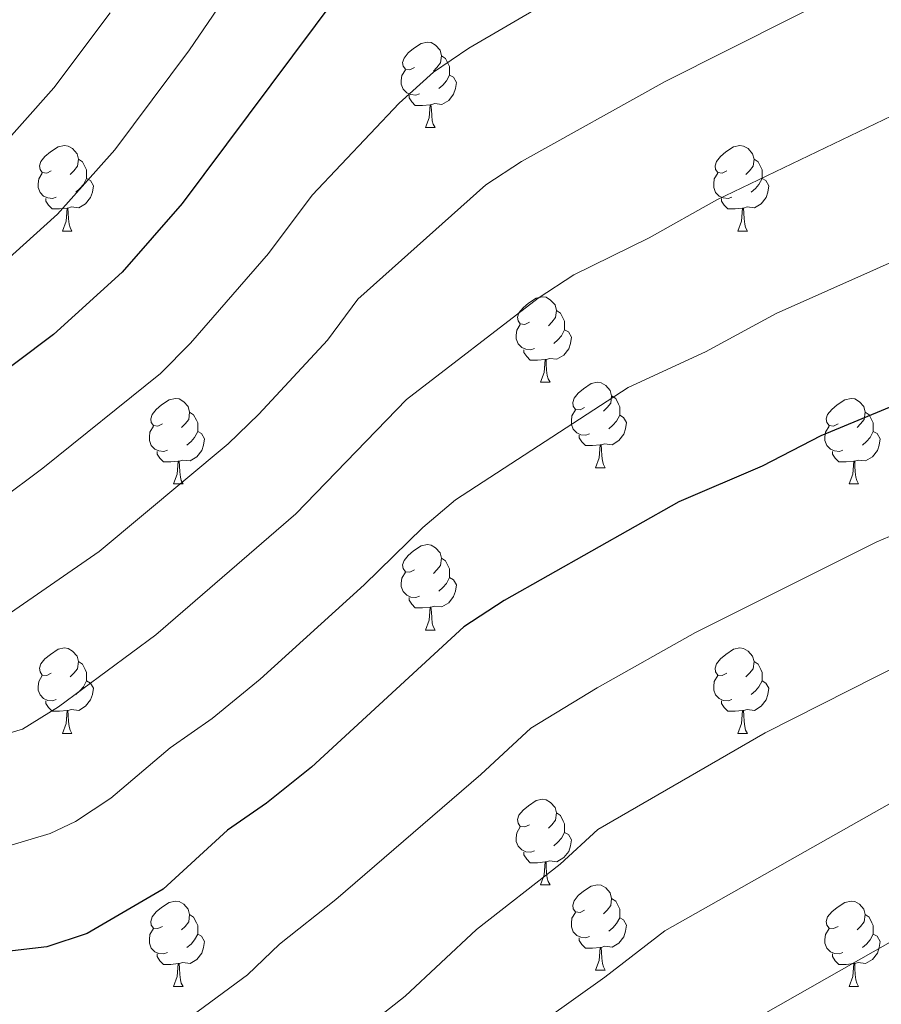
# Model space of a CAD drawing. Units: metres. Extents: x 644234 to 648751, y 4722601 to 4725665.
# Drawn here: x 646401 to 646502, y 4723726 to 4723841 of the extents above; entities that cross this region are included whole.
import ezdxf

# ---------------------------------------------------------------- set-up
doc = ezdxf.new("R2010")
doc.units = ezdxf.units.M
doc.header["$MEASUREMENT"] = 0
for name, color, linetype, lineweight in [('Level 36', 92, 'Continuous', 0), ('Level 4', 36, 'Continuous', 30), ('Level 5', 36, 'Continuous', 0)]:
    doc.layers.add(name, color=color, linetype=linetype, lineweight=lineweight)

msp = doc.modelspace()

# ---------------------------------------------------------------- linework, layer by layer
at = {"layer": 'Level 36', "color": 92, "linetype": 'Continuous', "lineweight": 0}
for p, q in [((646448.83, 4723828.8, 0.01), (646449.96, 4723828.8, 0.01)), ((646406.19, 4723816.66, 0.01), (646407.32, 4723816.66, 0.01)), ((646485.52, 4723816.66, 0.01), (646486.65, 4723816.66, 0.01)), ((646462.33, 4723798.9, 0.01), (646463.46, 4723798.9, 0.01)), ((646468.81, 4723788.86, 0.01), (646469.93, 4723788.86, 0.01)), ((646419.25, 4723786.96, 0.01), (646420.38, 4723786.96, 0.01)), ((646498.58, 4723786.96, 0.01), (646499.7, 4723786.96, 0.01)), ((646448.83, 4723769.81, 0.01), (646449.96, 4723769.81, 0.01)), ((646406.19, 4723757.67, 0.01), (646407.32, 4723757.67, 0.01)), ((646485.52, 4723757.67, 0.01), (646486.65, 4723757.67, 0.01)), ((646462.33, 4723739.9, 0.01), (646463.46, 4723739.9, 0.01)), ((646468.81, 4723729.87, 0.01), (646469.93, 4723729.87, 0.01)), ((646419.25, 4723727.96, 0.01), (646420.38, 4723727.96, 0.01)), ((646498.58, 4723727.96, 0.01), (646499.7, 4723727.96, 0.01))]:
    msp.add_line(p, q, dxfattribs=at)
for points in [[(646447.53, 4723835.86, 0.01), (646447, 4723835.6, 0.01), (646446.47, 4723835.66, 0.01), (646446.2, 4723836.02, 0.01), (646446.15, 4723836.45, 0.01), (646446.31, 4723836.97, 0.01), (646446.79, 4723837.56, 0.01), (646447.42, 4723838.1, 0.01), (646448.32, 4723838.68, 0.01), (646449.07, 4723838.84, 0.01), (646449.5, 4723838.78, 0.01), (646450.02, 4723838.47, 0.01), (646450.56, 4723837.88, 0.01), (646450.72, 4723837.24, 0.01), (646450.6, 4723836.4, 0.01), (646450.18, 4723835.86, 0.01), (646449.76, 4723835.44, 0.01)], [(646450.72, 4723837.24, 0.01), (646451.19, 4723836.93, 0.01), (646451.5, 4723836.29, 0.01), (646451.66, 4723835.97, 0.01), (646451.66, 4723835.39, 0.01), (646451.66, 4723834.96, 0.01), (646451.3, 4723834.28, 0.01), (646450.88, 4723833.8, 0.01), (646450.4, 4723833.38, 0.01)], [(646448.12, 4723832.78, 0.01), (646447.69, 4723832.62, 0.01), (646447.1, 4723832.68, 0.01), (646446.63, 4723832.9, 0.01), (646446.2, 4723833.32, 0.01), (646445.99, 4723833.9, 0.01), (646445.99, 4723834.32, 0.01), (646446.04, 4723834.91, 0.01), (646446.47, 4723835.6, 0.01)], [(646451.66, 4723834.96, 0.01), (646452.12, 4723834.72, 0.01), (646452.46, 4723834.1, 0.01), (646452.36, 4723833.38, 0.01), (646452.14, 4723832.74, 0.01), (646451.56, 4723832, 0.01), (646450.76, 4723831.52, 0.01), (646449.92, 4723831.62, 0.01), (646449.48, 4723831.49, 0.01)], [(646449.38, 4723831.49, 0.01), (646448.48, 4723831.4, 0.01), (646447.64, 4723831.4, 0.01), (646447.22, 4723831.84, 0.01), (646446.9, 4723832.31, 0.01), (646446.9, 4723832.62, 0.01)], [(646448.83, 4723828.8, 0.01), (646449.26, 4723829.96, 0.01), (646449.38, 4723831.49, 0.01), (646449.48, 4723831.49, 0.01), (646449.52, 4723830.9, 0.01), (646449.56, 4723830.22, 0.01), (646449.62, 4723829.6, 0.01), (646449.74, 4723829.2, 0.01), (646449.96, 4723828.8, 0.01)], [(646404.89, 4723823.72, 0.01), (646404.36, 4723823.46, 0.01), (646403.83, 4723823.52, 0.01), (646403.57, 4723823.88, 0.01), (646403.51, 4723824.31, 0.01), (646403.67, 4723824.83, 0.01), (646404.15, 4723825.42, 0.01), (646404.79, 4723825.96, 0.01), (646405.69, 4723826.54, 0.01), (646406.43, 4723826.7, 0.01), (646406.86, 4723826.64, 0.01), (646407.39, 4723826.33, 0.01), (646407.92, 4723825.74, 0.01), (646408.08, 4723825.1, 0.01), (646407.97, 4723824.26, 0.01), (646407.54, 4723823.72, 0.01), (646407.12, 4723823.3, 0.01)], [(646484.22, 4723823.72, 0.01), (646483.69, 4723823.46, 0.01), (646483.16, 4723823.52, 0.01), (646482.9, 4723823.88, 0.01), (646482.84, 4723824.31, 0.01), (646483, 4723824.83, 0.01), (646483.48, 4723825.42, 0.01), (646484.12, 4723825.96, 0.01), (646485.02, 4723826.54, 0.01), (646485.76, 4723826.7, 0.01), (646486.19, 4723826.64, 0.01), (646486.72, 4723826.33, 0.01), (646487.25, 4723825.74, 0.01), (646487.41, 4723825.1, 0.01), (646487.3, 4723824.26, 0.01), (646486.87, 4723823.72, 0.01), (646486.45, 4723823.3, 0.01)], [(646408.08, 4723825.1, 0.01), (646408.55, 4723824.79, 0.01), (646408.87, 4723824.15, 0.01), (646409.03, 4723823.83, 0.01), (646409.03, 4723823.25, 0.01), (646409.03, 4723822.82, 0.01), (646408.66, 4723822.14, 0.01), (646408.24, 4723821.66, 0.01), (646407.76, 4723821.24, 0.01)], [(646487.41, 4723825.1, 0.01), (646487.88, 4723824.79, 0.01), (646488.2, 4723824.15, 0.01), (646488.36, 4723823.83, 0.01), (646488.36, 4723823.25, 0.01), (646488.36, 4723822.82, 0.01), (646487.99, 4723822.14, 0.01), (646487.57, 4723821.66, 0.01), (646487.09, 4723821.24, 0.01)], [(646405.48, 4723820.64, 0.01), (646405.05, 4723820.48, 0.01), (646404.47, 4723820.54, 0.01), (646403.99, 4723820.76, 0.01), (646403.57, 4723821.18, 0.01), (646403.35, 4723821.76, 0.01), (646403.35, 4723822.18, 0.01), (646403.41, 4723822.77, 0.01), (646403.83, 4723823.46, 0.01)], [(646409.03, 4723822.82, 0.01), (646409.48, 4723822.58, 0.01), (646409.83, 4723821.96, 0.01), (646409.72, 4723821.24, 0.01), (646409.51, 4723820.6, 0.01), (646408.92, 4723819.86, 0.01), (646408.13, 4723819.38, 0.01), (646407.28, 4723819.48, 0.01), (646406.85, 4723819.35, 0.01)], [(646484.81, 4723820.64, 0.01), (646484.38, 4723820.48, 0.01), (646483.8, 4723820.54, 0.01), (646483.32, 4723820.76, 0.01), (646482.9, 4723821.18, 0.01), (646482.68, 4723821.76, 0.01), (646482.68, 4723822.18, 0.01), (646482.74, 4723822.77, 0.01), (646483.16, 4723823.46, 0.01)], [(646488.36, 4723822.82, 0.01), (646488.81, 4723822.58, 0.01), (646489.16, 4723821.96, 0.01), (646489.05, 4723821.24, 0.01), (646488.84, 4723820.6, 0.01), (646488.25, 4723819.86, 0.01), (646487.46, 4723819.38, 0.01), (646486.61, 4723819.48, 0.01), (646486.18, 4723819.35, 0.01)], [(646406.74, 4723819.35, 0.01), (646405.85, 4723819.26, 0.01), (646405, 4723819.26, 0.01), (646404.58, 4723819.7, 0.01), (646404.26, 4723820.17, 0.01), (646404.26, 4723820.48, 0.01)], [(646486.07, 4723819.35, 0.01), (646485.18, 4723819.26, 0.01), (646484.33, 4723819.26, 0.01), (646483.91, 4723819.7, 0.01), (646483.59, 4723820.17, 0.01), (646483.59, 4723820.48, 0.01)], [(646406.19, 4723816.66, 0.01), (646406.63, 4723817.82, 0.01), (646406.74, 4723819.35, 0.01), (646406.85, 4723819.35, 0.01), (646406.88, 4723818.76, 0.01), (646406.92, 4723818.08, 0.01), (646406.99, 4723817.46, 0.01), (646407.1, 4723817.06, 0.01), (646407.32, 4723816.66, 0.01)], [(646485.52, 4723816.66, 0.01), (646485.96, 4723817.82, 0.01), (646486.07, 4723819.35, 0.01), (646486.18, 4723819.35, 0.01), (646486.21, 4723818.76, 0.01), (646486.25, 4723818.08, 0.01), (646486.32, 4723817.46, 0.01), (646486.43, 4723817.06, 0.01), (646486.65, 4723816.66, 0.01)], [(646461.03, 4723805.96, 0.01), (646460.5, 4723805.69, 0.01), (646459.97, 4723805.75, 0.01), (646459.71, 4723806.12, 0.01), (646459.65, 4723806.54, 0.01), (646459.81, 4723807.06, 0.01), (646460.29, 4723807.66, 0.01), (646460.93, 4723808.19, 0.01), (646461.83, 4723808.77, 0.01), (646462.57, 4723808.93, 0.01), (646463, 4723808.88, 0.01), (646463.53, 4723808.56, 0.01), (646464.06, 4723807.98, 0.01), (646464.22, 4723807.34, 0.01), (646464.11, 4723806.49, 0.01), (646463.68, 4723805.96, 0.01), (646463.26, 4723805.53, 0.01)], [(646464.22, 4723807.34, 0.01), (646464.69, 4723807.02, 0.01), (646465.01, 4723806.38, 0.01), (646465.17, 4723806.06, 0.01), (646465.17, 4723805.48, 0.01), (646465.17, 4723805.06, 0.01), (646464.8, 4723804.37, 0.01), (646464.38, 4723803.89, 0.01), (646463.9, 4723803.47, 0.01)], [(646461.62, 4723802.88, 0.01), (646461.19, 4723802.72, 0.01), (646460.61, 4723802.78, 0.01), (646460.13, 4723802.99, 0.01), (646459.71, 4723803.41, 0.01), (646459.49, 4723804, 0.01), (646459.49, 4723804.42, 0.01), (646459.55, 4723805, 0.01), (646459.97, 4723805.69, 0.01)], [(646465.17, 4723805.06, 0.01), (646465.62, 4723804.81, 0.01), (646465.97, 4723804.19, 0.01), (646465.86, 4723803.47, 0.01), (646465.65, 4723802.83, 0.01), (646465.06, 4723802.09, 0.01), (646464.27, 4723801.61, 0.01), (646463.42, 4723801.71, 0.01), (646462.99, 4723801.58, 0.01)], [(646462.88, 4723801.58, 0.01), (646461.99, 4723801.5, 0.01), (646461.14, 4723801.5, 0.01), (646460.72, 4723801.93, 0.01), (646460.4, 4723802.4, 0.01), (646460.4, 4723802.72, 0.01)], [(646462.33, 4723798.9, 0.01), (646462.77, 4723800.06, 0.01), (646462.88, 4723801.58, 0.01), (646462.99, 4723801.58, 0.01), (646463.02, 4723801, 0.01), (646463.06, 4723800.31, 0.01), (646463.13, 4723799.7, 0.01), (646463.24, 4723799.3, 0.01), (646463.46, 4723798.9, 0.01)], [(646467.51, 4723795.92, 0.01), (646466.98, 4723795.66, 0.01), (646466.45, 4723795.71, 0.01), (646466.18, 4723796.08, 0.01), (646466.13, 4723796.51, 0.01), (646466.29, 4723797.03, 0.01), (646466.77, 4723797.62, 0.01), (646467.4, 4723798.15, 0.01), (646468.3, 4723798.74, 0.01), (646469.05, 4723798.9, 0.01), (646469.47, 4723798.84, 0.01), (646470, 4723798.53, 0.01), (646470.53, 4723797.94, 0.01), (646470.69, 4723797.3, 0.01), (646470.58, 4723796.45, 0.01), (646470.16, 4723795.92, 0.01), (646469.74, 4723795.5, 0.01)], [(646470.69, 4723797.3, 0.01), (646471.17, 4723796.99, 0.01), (646471.48, 4723796.35, 0.01), (646471.64, 4723796.03, 0.01), (646471.64, 4723795.45, 0.01), (646471.64, 4723795.02, 0.01), (646471.27, 4723794.33, 0.01), (646470.85, 4723793.85, 0.01), (646470.37, 4723793.43, 0.01)], [(646417.95, 4723794.02, 0.01), (646417.42, 4723793.75, 0.01), (646416.89, 4723793.81, 0.01), (646416.63, 4723794.18, 0.01), (646416.57, 4723794.6, 0.01), (646416.73, 4723795.12, 0.01), (646417.21, 4723795.72, 0.01), (646417.85, 4723796.25, 0.01), (646418.75, 4723796.83, 0.01), (646419.49, 4723796.99, 0.01), (646419.92, 4723796.94, 0.01), (646420.45, 4723796.62, 0.01), (646420.98, 4723796.04, 0.01), (646421.14, 4723795.4, 0.01), (646421.03, 4723794.55, 0.01), (646420.6, 4723794.02, 0.01), (646420.18, 4723793.59, 0.01)], [(646497.28, 4723794.02, 0.01), (646496.75, 4723793.75, 0.01), (646496.22, 4723793.81, 0.01), (646495.96, 4723794.18, 0.01), (646495.9, 4723794.6, 0.01), (646496.06, 4723795.12, 0.01), (646496.54, 4723795.72, 0.01), (646497.18, 4723796.25, 0.01), (646498.08, 4723796.83, 0.01), (646498.82, 4723796.99, 0.01), (646499.24, 4723796.94, 0.01), (646499.78, 4723796.62, 0.01), (646500.3, 4723796.04, 0.01), (646500.46, 4723795.4, 0.01), (646500.36, 4723794.55, 0.01), (646499.93, 4723794.02, 0.01), (646499.51, 4723793.59, 0.01)], [(646421.14, 4723795.4, 0.01), (646421.61, 4723795.08, 0.01), (646421.93, 4723794.44, 0.01), (646422.09, 4723794.12, 0.01), (646422.09, 4723793.54, 0.01), (646422.09, 4723793.12, 0.01), (646421.72, 4723792.43, 0.01), (646421.3, 4723791.95, 0.01), (646420.82, 4723791.53, 0.01)], [(646468.09, 4723792.84, 0.01), (646467.67, 4723792.68, 0.01), (646467.08, 4723792.74, 0.01), (646466.61, 4723792.95, 0.01), (646466.18, 4723793.38, 0.01), (646465.97, 4723793.96, 0.01), (646465.97, 4723794.38, 0.01), (646466.02, 4723794.97, 0.01), (646466.45, 4723795.66, 0.01)], [(646471.64, 4723795.02, 0.01), (646472.1, 4723794.77, 0.01), (646472.44, 4723794.16, 0.01), (646472.33, 4723793.43, 0.01), (646472.12, 4723792.79, 0.01), (646471.54, 4723792.05, 0.01), (646470.74, 4723791.57, 0.01), (646469.89, 4723791.68, 0.01), (646469.46, 4723791.55, 0.01)], [(646500.46, 4723795.4, 0.01), (646500.94, 4723795.08, 0.01), (646501.26, 4723794.44, 0.01), (646501.42, 4723794.12, 0.01), (646501.42, 4723793.54, 0.01), (646501.42, 4723793.12, 0.01), (646501.04, 4723792.43, 0.01), (646500.62, 4723791.95, 0.01), (646500.14, 4723791.53, 0.01)], [(646418.54, 4723790.94, 0.01), (646418.11, 4723790.78, 0.01), (646417.53, 4723790.84, 0.01), (646417.05, 4723791.05, 0.01), (646416.63, 4723791.47, 0.01), (646416.41, 4723792.06, 0.01), (646416.41, 4723792.48, 0.01), (646416.47, 4723793.06, 0.01), (646416.89, 4723793.75, 0.01)], [(646497.86, 4723790.94, 0.01), (646497.44, 4723790.78, 0.01), (646496.86, 4723790.84, 0.01), (646496.38, 4723791.05, 0.01), (646495.96, 4723791.47, 0.01), (646495.74, 4723792.06, 0.01), (646495.74, 4723792.48, 0.01), (646495.8, 4723793.06, 0.01), (646496.22, 4723793.75, 0.01)], [(646422.09, 4723793.12, 0.01), (646422.54, 4723792.87, 0.01), (646422.89, 4723792.25, 0.01), (646422.78, 4723791.53, 0.01), (646422.57, 4723790.89, 0.01), (646421.98, 4723790.15, 0.01), (646421.19, 4723789.67, 0.01), (646420.34, 4723789.77, 0.01), (646419.91, 4723789.64, 0.01)], [(646469.35, 4723791.55, 0.01), (646468.46, 4723791.46, 0.01), (646467.62, 4723791.46, 0.01), (646467.19, 4723791.89, 0.01), (646466.87, 4723792.37, 0.01), (646466.87, 4723792.68, 0.01)], [(646501.42, 4723793.12, 0.01), (646501.87, 4723792.87, 0.01), (646502.22, 4723792.25, 0.01), (646502.1, 4723791.53, 0.01), (646501.9, 4723790.89, 0.01), (646501.31, 4723790.15, 0.01), (646500.52, 4723789.67, 0.01), (646499.66, 4723789.77, 0.01), (646499.24, 4723789.64, 0.01)], [(646468.81, 4723788.86, 0.01), (646469.24, 4723790.02, 0.01), (646469.35, 4723791.55, 0.01), (646469.46, 4723791.55, 0.01), (646469.5, 4723790.96, 0.01), (646469.53, 4723790.28, 0.01), (646469.6, 4723789.66, 0.01), (646469.72, 4723789.26, 0.01), (646469.93, 4723788.86, 0.01)], [(646419.8, 4723789.64, 0.01), (646418.91, 4723789.56, 0.01), (646418.06, 4723789.56, 0.01), (646417.64, 4723789.99, 0.01), (646417.32, 4723790.46, 0.01), (646417.32, 4723790.78, 0.01)], [(646499.12, 4723789.64, 0.01), (646498.24, 4723789.56, 0.01), (646497.39, 4723789.56, 0.01), (646496.96, 4723789.99, 0.01), (646496.64, 4723790.46, 0.01), (646496.64, 4723790.78, 0.01)], [(646419.25, 4723786.96, 0.01), (646419.69, 4723788.12, 0.01), (646419.8, 4723789.64, 0.01), (646419.91, 4723789.64, 0.01), (646419.94, 4723789.06, 0.01), (646419.98, 4723788.37, 0.01), (646420.05, 4723787.76, 0.01), (646420.16, 4723787.36, 0.01), (646420.38, 4723786.96, 0.01)], [(646498.58, 4723786.96, 0.01), (646499.02, 4723788.12, 0.01), (646499.12, 4723789.64, 0.01), (646499.24, 4723789.64, 0.01), (646499.27, 4723789.06, 0.01), (646499.3, 4723788.37, 0.01), (646499.38, 4723787.76, 0.01), (646499.49, 4723787.36, 0.01), (646499.7, 4723786.96, 0.01)], [(646447.53, 4723776.87, 0.01), (646447, 4723776.61, 0.01), (646446.47, 4723776.66, 0.01), (646446.2, 4723777.03, 0.01), (646446.15, 4723777.46, 0.01), (646446.31, 4723777.98, 0.01), (646446.79, 4723778.57, 0.01), (646447.42, 4723779.1, 0.01), (646448.32, 4723779.69, 0.01), (646449.07, 4723779.85, 0.01), (646449.5, 4723779.79, 0.01), (646450.02, 4723779.48, 0.01), (646450.56, 4723778.89, 0.01), (646450.72, 4723778.25, 0.01), (646450.6, 4723777.4, 0.01), (646450.18, 4723776.87, 0.01), (646449.76, 4723776.45, 0.01)], [(646450.72, 4723778.25, 0.01), (646451.19, 4723777.94, 0.01), (646451.5, 4723777.3, 0.01), (646451.66, 4723776.98, 0.01), (646451.66, 4723776.4, 0.01), (646451.66, 4723775.97, 0.01), (646451.3, 4723775.28, 0.01), (646450.88, 4723774.8, 0.01), (646450.4, 4723774.38, 0.01)], [(646448.12, 4723773.79, 0.01), (646447.69, 4723773.63, 0.01), (646447.1, 4723773.69, 0.01), (646446.63, 4723773.9, 0.01), (646446.2, 4723774.33, 0.01), (646445.99, 4723774.91, 0.01), (646445.99, 4723775.33, 0.01), (646446.04, 4723775.92, 0.01), (646446.47, 4723776.61, 0.01)], [(646451.66, 4723775.97, 0.01), (646452.12, 4723775.72, 0.01), (646452.46, 4723775.11, 0.01), (646452.36, 4723774.38, 0.01), (646452.14, 4723773.74, 0.01), (646451.56, 4723773, 0.01), (646450.76, 4723772.52, 0.01), (646449.92, 4723772.63, 0.01), (646449.48, 4723772.5, 0.01)], [(646449.38, 4723772.5, 0.01), (646448.48, 4723772.41, 0.01), (646447.64, 4723772.41, 0.01), (646447.22, 4723772.84, 0.01), (646446.9, 4723773.32, 0.01), (646446.9, 4723773.63, 0.01)], [(646448.83, 4723769.81, 0.01), (646449.26, 4723770.97, 0.01), (646449.38, 4723772.5, 0.01), (646449.48, 4723772.5, 0.01), (646449.52, 4723771.91, 0.01), (646449.56, 4723771.23, 0.01), (646449.62, 4723770.61, 0.01), (646449.74, 4723770.21, 0.01), (646449.96, 4723769.81, 0.01)], [(646404.89, 4723764.73, 0.01), (646404.36, 4723764.47, 0.01), (646403.83, 4723764.52, 0.01), (646403.57, 4723764.89, 0.01), (646403.51, 4723765.32, 0.01), (646403.67, 4723765.84, 0.01), (646404.15, 4723766.43, 0.01), (646404.79, 4723766.96, 0.01), (646405.69, 4723767.55, 0.01), (646406.43, 4723767.71, 0.01), (646406.86, 4723767.65, 0.01), (646407.39, 4723767.34, 0.01), (646407.92, 4723766.75, 0.01), (646408.08, 4723766.11, 0.01), (646407.97, 4723765.26, 0.01), (646407.54, 4723764.73, 0.01), (646407.12, 4723764.31, 0.01)], [(646484.22, 4723764.73, 0.01), (646483.69, 4723764.47, 0.01), (646483.16, 4723764.52, 0.01), (646482.9, 4723764.89, 0.01), (646482.84, 4723765.32, 0.01), (646483, 4723765.84, 0.01), (646483.48, 4723766.43, 0.01), (646484.12, 4723766.96, 0.01), (646485.02, 4723767.55, 0.01), (646485.76, 4723767.71, 0.01), (646486.19, 4723767.65, 0.01), (646486.72, 4723767.34, 0.01), (646487.25, 4723766.75, 0.01), (646487.41, 4723766.11, 0.01), (646487.3, 4723765.26, 0.01), (646486.87, 4723764.73, 0.01), (646486.45, 4723764.31, 0.01)], [(646408.08, 4723766.11, 0.01), (646408.55, 4723765.8, 0.01), (646408.87, 4723765.16, 0.01), (646409.03, 4723764.84, 0.01), (646409.03, 4723764.26, 0.01), (646409.03, 4723763.83, 0.01), (646408.66, 4723763.14, 0.01), (646408.24, 4723762.66, 0.01), (646407.76, 4723762.24, 0.01)], [(646487.41, 4723766.11, 0.01), (646487.88, 4723765.8, 0.01), (646488.2, 4723765.16, 0.01), (646488.36, 4723764.84, 0.01), (646488.36, 4723764.26, 0.01), (646488.36, 4723763.83, 0.01), (646487.99, 4723763.14, 0.01), (646487.57, 4723762.66, 0.01), (646487.09, 4723762.24, 0.01)], [(646405.48, 4723761.65, 0.01), (646405.05, 4723761.49, 0.01), (646404.47, 4723761.55, 0.01), (646403.99, 4723761.76, 0.01), (646403.57, 4723762.19, 0.01), (646403.35, 4723762.77, 0.01), (646403.35, 4723763.19, 0.01), (646403.41, 4723763.78, 0.01), (646403.83, 4723764.47, 0.01)], [(646409.03, 4723763.83, 0.01), (646409.48, 4723763.58, 0.01), (646409.83, 4723762.97, 0.01), (646409.72, 4723762.24, 0.01), (646409.51, 4723761.6, 0.01), (646408.92, 4723760.86, 0.01), (646408.13, 4723760.38, 0.01), (646407.28, 4723760.49, 0.01), (646406.85, 4723760.36, 0.01)], [(646484.81, 4723761.65, 0.01), (646484.38, 4723761.49, 0.01), (646483.8, 4723761.55, 0.01), (646483.32, 4723761.76, 0.01), (646482.9, 4723762.19, 0.01), (646482.68, 4723762.77, 0.01), (646482.68, 4723763.19, 0.01), (646482.74, 4723763.78, 0.01), (646483.16, 4723764.47, 0.01)], [(646488.36, 4723763.83, 0.01), (646488.81, 4723763.58, 0.01), (646489.16, 4723762.97, 0.01), (646489.05, 4723762.24, 0.01), (646488.84, 4723761.6, 0.01), (646488.25, 4723760.86, 0.01), (646487.46, 4723760.38, 0.01), (646486.61, 4723760.49, 0.01), (646486.18, 4723760.36, 0.01)], [(646406.74, 4723760.36, 0.01), (646405.85, 4723760.27, 0.01), (646405, 4723760.27, 0.01), (646404.58, 4723760.7, 0.01), (646404.26, 4723761.18, 0.01), (646404.26, 4723761.49, 0.01)], [(646486.07, 4723760.36, 0.01), (646485.18, 4723760.27, 0.01), (646484.33, 4723760.27, 0.01), (646483.91, 4723760.7, 0.01), (646483.59, 4723761.18, 0.01), (646483.59, 4723761.49, 0.01)], [(646406.19, 4723757.67, 0.01), (646406.63, 4723758.83, 0.01), (646406.74, 4723760.36, 0.01), (646406.85, 4723760.36, 0.01), (646406.88, 4723759.77, 0.01), (646406.92, 4723759.09, 0.01), (646406.99, 4723758.47, 0.01), (646407.1, 4723758.07, 0.01), (646407.32, 4723757.67, 0.01)], [(646485.52, 4723757.67, 0.01), (646485.96, 4723758.83, 0.01), (646486.07, 4723760.36, 0.01), (646486.18, 4723760.36, 0.01), (646486.21, 4723759.77, 0.01), (646486.25, 4723759.09, 0.01), (646486.32, 4723758.47, 0.01), (646486.43, 4723758.07, 0.01), (646486.65, 4723757.67, 0.01)], [(646461.03, 4723746.96, 0.01), (646460.5, 4723746.7, 0.01), (646459.97, 4723746.75, 0.01), (646459.71, 4723747.12, 0.01), (646459.65, 4723747.55, 0.01), (646459.81, 4723748.07, 0.01), (646460.29, 4723748.66, 0.01), (646460.93, 4723749.19, 0.01), (646461.83, 4723749.78, 0.01), (646462.57, 4723749.94, 0.01), (646463, 4723749.88, 0.01), (646463.53, 4723749.57, 0.01), (646464.06, 4723748.98, 0.01), (646464.22, 4723748.34, 0.01), (646464.11, 4723747.49, 0.01), (646463.68, 4723746.96, 0.01), (646463.26, 4723746.54, 0.01)], [(646464.22, 4723748.34, 0.01), (646464.69, 4723748.03, 0.01), (646465.01, 4723747.39, 0.01), (646465.17, 4723747.07, 0.01), (646465.17, 4723746.49, 0.01), (646465.17, 4723746.06, 0.01), (646464.8, 4723745.37, 0.01), (646464.38, 4723744.89, 0.01), (646463.9, 4723744.47, 0.01)], [(646461.62, 4723743.88, 0.01), (646461.19, 4723743.72, 0.01), (646460.61, 4723743.78, 0.01), (646460.13, 4723743.99, 0.01), (646459.71, 4723744.42, 0.01), (646459.49, 4723745, 0.01), (646459.49, 4723745.42, 0.01), (646459.55, 4723746.01, 0.01), (646459.97, 4723746.7, 0.01)], [(646465.17, 4723746.06, 0.01), (646465.62, 4723745.81, 0.01), (646465.97, 4723745.2, 0.01), (646465.86, 4723744.47, 0.01), (646465.65, 4723743.83, 0.01), (646465.06, 4723743.09, 0.01), (646464.27, 4723742.61, 0.01), (646463.42, 4723742.72, 0.01), (646462.99, 4723742.59, 0.01)], [(646462.88, 4723742.59, 0.01), (646461.99, 4723742.5, 0.01), (646461.14, 4723742.5, 0.01), (646460.72, 4723742.93, 0.01), (646460.4, 4723743.41, 0.01), (646460.4, 4723743.72, 0.01)], [(646462.33, 4723739.9, 0.01), (646462.77, 4723741.06, 0.01), (646462.88, 4723742.59, 0.01), (646462.99, 4723742.59, 0.01), (646463.02, 4723742, 0.01), (646463.06, 4723741.32, 0.01), (646463.13, 4723740.7, 0.01), (646463.24, 4723740.3, 0.01), (646463.46, 4723739.9, 0.01)], [(646467.51, 4723736.93, 0.01), (646466.98, 4723736.66, 0.01), (646466.45, 4723736.72, 0.01), (646466.18, 4723737.09, 0.01), (646466.13, 4723737.51, 0.01), (646466.29, 4723738.03, 0.01), (646466.77, 4723738.63, 0.01), (646467.4, 4723739.16, 0.01), (646468.3, 4723739.74, 0.01), (646469.05, 4723739.9, 0.01), (646469.47, 4723739.85, 0.01), (646470, 4723739.53, 0.01), (646470.53, 4723738.95, 0.01), (646470.69, 4723738.31, 0.01), (646470.58, 4723737.46, 0.01), (646470.16, 4723736.93, 0.01), (646469.74, 4723736.5, 0.01)], [(646470.69, 4723738.31, 0.01), (646471.17, 4723737.99, 0.01), (646471.48, 4723737.35, 0.01), (646471.64, 4723737.03, 0.01), (646471.64, 4723736.45, 0.01), (646471.64, 4723736.03, 0.01), (646471.27, 4723735.34, 0.01), (646470.85, 4723734.86, 0.01), (646470.37, 4723734.44, 0.01)], [(646417.95, 4723735.02, 0.01), (646417.42, 4723734.76, 0.01), (646416.89, 4723734.81, 0.01), (646416.63, 4723735.18, 0.01), (646416.57, 4723735.61, 0.01), (646416.73, 4723736.13, 0.01), (646417.21, 4723736.72, 0.01), (646417.85, 4723737.25, 0.01), (646418.75, 4723737.84, 0.01), (646419.49, 4723738, 0.01), (646419.92, 4723737.94, 0.01), (646420.45, 4723737.63, 0.01), (646420.98, 4723737.04, 0.01), (646421.14, 4723736.4, 0.01), (646421.03, 4723735.55, 0.01), (646420.6, 4723735.02, 0.01), (646420.18, 4723734.6, 0.01)], [(646497.28, 4723735.02, 0.01), (646496.75, 4723734.76, 0.01), (646496.22, 4723734.81, 0.01), (646495.96, 4723735.18, 0.01), (646495.9, 4723735.61, 0.01), (646496.06, 4723736.13, 0.01), (646496.54, 4723736.72, 0.01), (646497.18, 4723737.25, 0.01), (646498.08, 4723737.84, 0.01), (646498.82, 4723738, 0.01), (646499.24, 4723737.94, 0.01), (646499.78, 4723737.63, 0.01), (646500.3, 4723737.04, 0.01), (646500.46, 4723736.4, 0.01), (646500.36, 4723735.55, 0.01), (646499.93, 4723735.02, 0.01), (646499.51, 4723734.6, 0.01)], [(646421.14, 4723736.4, 0.01), (646421.61, 4723736.09, 0.01), (646421.93, 4723735.45, 0.01), (646422.09, 4723735.13, 0.01), (646422.09, 4723734.55, 0.01), (646422.09, 4723734.12, 0.01), (646421.72, 4723733.43, 0.01), (646421.3, 4723732.95, 0.01), (646420.82, 4723732.53, 0.01)], [(646468.09, 4723733.85, 0.01), (646467.67, 4723733.69, 0.01), (646467.08, 4723733.75, 0.01), (646466.61, 4723733.96, 0.01), (646466.18, 4723734.38, 0.01), (646465.97, 4723734.97, 0.01), (646465.97, 4723735.39, 0.01), (646466.02, 4723735.97, 0.01), (646466.45, 4723736.66, 0.01)], [(646471.64, 4723736.03, 0.01), (646472.1, 4723735.78, 0.01), (646472.44, 4723735.16, 0.01), (646472.33, 4723734.44, 0.01), (646472.12, 4723733.8, 0.01), (646471.54, 4723733.06, 0.01), (646470.74, 4723732.58, 0.01), (646469.89, 4723732.68, 0.01), (646469.46, 4723732.55, 0.01)], [(646500.46, 4723736.4, 0.01), (646500.94, 4723736.09, 0.01), (646501.26, 4723735.45, 0.01), (646501.42, 4723735.13, 0.01), (646501.42, 4723734.55, 0.01), (646501.42, 4723734.12, 0.01), (646501.04, 4723733.43, 0.01), (646500.62, 4723732.95, 0.01), (646500.14, 4723732.53, 0.01)], [(646418.54, 4723731.94, 0.01), (646418.11, 4723731.78, 0.01), (646417.53, 4723731.84, 0.01), (646417.05, 4723732.05, 0.01), (646416.63, 4723732.48, 0.01), (646416.41, 4723733.06, 0.01), (646416.41, 4723733.48, 0.01), (646416.47, 4723734.07, 0.01), (646416.89, 4723734.76, 0.01)], [(646422.09, 4723734.12, 0.01), (646422.54, 4723733.87, 0.01), (646422.89, 4723733.26, 0.01), (646422.78, 4723732.53, 0.01), (646422.57, 4723731.89, 0.01), (646421.98, 4723731.15, 0.01), (646421.19, 4723730.67, 0.01), (646420.34, 4723730.78, 0.01), (646419.91, 4723730.65, 0.01)], [(646469.35, 4723732.55, 0.01), (646468.46, 4723732.47, 0.01), (646467.62, 4723732.47, 0.01), (646467.19, 4723732.9, 0.01), (646466.87, 4723733.37, 0.01), (646466.87, 4723733.69, 0.01)], [(646497.86, 4723731.94, 0.01), (646497.44, 4723731.78, 0.01), (646496.86, 4723731.84, 0.01), (646496.38, 4723732.05, 0.01), (646495.96, 4723732.48, 0.01), (646495.74, 4723733.06, 0.01), (646495.74, 4723733.48, 0.01), (646495.8, 4723734.07, 0.01), (646496.22, 4723734.76, 0.01)], [(646501.42, 4723734.12, 0.01), (646501.87, 4723733.87, 0.01), (646502.22, 4723733.26, 0.01), (646502.1, 4723732.53, 0.01), (646501.9, 4723731.89, 0.01), (646501.31, 4723731.15, 0.01), (646500.52, 4723730.67, 0.01), (646499.66, 4723730.78, 0.01), (646499.24, 4723730.65, 0.01)], [(646468.81, 4723729.87, 0.01), (646469.24, 4723731.03, 0.01), (646469.35, 4723732.55, 0.01), (646469.46, 4723732.55, 0.01), (646469.5, 4723731.97, 0.01), (646469.53, 4723731.28, 0.01), (646469.6, 4723730.67, 0.01), (646469.72, 4723730.27, 0.01), (646469.93, 4723729.87, 0.01)], [(646419.8, 4723730.65, 0.01), (646418.91, 4723730.56, 0.01), (646418.06, 4723730.56, 0.01), (646417.64, 4723730.99, 0.01), (646417.32, 4723731.47, 0.01), (646417.32, 4723731.78, 0.01)], [(646499.12, 4723730.65, 0.01), (646498.24, 4723730.56, 0.01), (646497.39, 4723730.56, 0.01), (646496.96, 4723730.99, 0.01), (646496.64, 4723731.47, 0.01), (646496.64, 4723731.78, 0.01)], [(646419.25, 4723727.96, 0.01), (646419.69, 4723729.12, 0.01), (646419.8, 4723730.65, 0.01), (646419.91, 4723730.65, 0.01), (646419.94, 4723730.06, 0.01), (646419.98, 4723729.38, 0.01), (646420.05, 4723728.76, 0.01), (646420.16, 4723728.36, 0.01), (646420.38, 4723727.96, 0.01)], [(646498.58, 4723727.96, 0.01), (646499.02, 4723729.12, 0.01), (646499.12, 4723730.65, 0.01), (646499.24, 4723730.65, 0.01), (646499.27, 4723730.06, 0.01), (646499.3, 4723729.38, 0.01), (646499.38, 4723728.76, 0.01), (646499.49, 4723728.36, 0.01), (646499.7, 4723727.96, 0.01)]]:
    msp.add_polyline3d(points, dxfattribs=at)
at = {"layer": 'Level 4', "color": 36, "linetype": 'Continuous', "lineweight": 30}
for points in [[(646438.43, 4723844.24, 825.01), (646420.27, 4723819.9, 825.01), (646413.23, 4723811.81, 825.01), (646405.14, 4723804.51, 825.01), (646392.01, 4723794.66, 825.01)], [(646512.15, 4723799.62, 850.01), (646495.24, 4723792.61, 850.01), (646488.36, 4723789.07, 850.01), (646478.6, 4723784.87, 850.01), (646458.06, 4723773.29, 850.01), (646453.33, 4723770.18, 850.01), (646435.46, 4723753.72, 850.01), (646430.18, 4723749.47, 850.01), (646425.59, 4723746.3, 850.01), (646418.03, 4723739.38, 850.01), (646409.1, 4723734.18, 850.01), (646404.35, 4723732.61, 850.01), (646398.63, 4723731.94, 850.01)]]:
    msp.add_polyline3d(points, dxfattribs=at)
at = {"layer": 'Level 5', "color": 36, "linetype": 'Continuous', "lineweight": 0}
for points in [[(646430.49, 4723851.65, 820.01), (646421.14, 4723837.93, 820.01), (646412.35, 4723826.18, 820.01), (646405.63, 4723818.63, 820.01), (646399.16, 4723812.79, 820.01)], [(646398.73, 4723784.99, 830.01), (646403.89, 4723788.81, 830.01), (646417.72, 4723799.94, 830.01), (646421.25, 4723803.48, 830.01), (646430.4, 4723814.02, 830.01), (646435.53, 4723820.85, 830.01), (646445.76, 4723831.66, 830.01), (646449.78, 4723835.32, 830.01), (646453.92, 4723838.13, 830.01), (646471.45, 4723848.38, 830.01)], [(646499.32, 4723845.48, 835.01), (646476.98, 4723834.21, 835.01), (646460.09, 4723824.82, 835.01), (646455.91, 4723822.07, 835.01), (646440.9, 4723808.65, 835.01), (646437.31, 4723803.84, 835.01), (646429.27, 4723795.16, 835.01), (646425.66, 4723791.69, 835.01), (646410.52, 4723779.02, 835.01), (646399.61, 4723771.49, 835.01)], [(646411.79, 4723842.26, 815.01), (646405.19, 4723833.46, 815.01), (646398.04, 4723825.45, 815.01)], [(646503.6, 4723830.19, 840.01), (646483.06, 4723820.34, 840.01), (646475.1, 4723815.87, 840.01), (646466.26, 4723811.5, 840.01), (646462.07, 4723808.77, 840.01), (646446.62, 4723796.86, 840.01), (646433.6, 4723783.46, 840.01), (646417.15, 4723769.23, 840.01), (646405.75, 4723760.79, 840.01), (646401.51, 4723758.18, 840.01), (646395.53, 4723756.41, 840.01)], [(646407.73, 4723747.33, 845.01), (646411.89, 4723750.08, 845.01), (646418.87, 4723755.97, 845.01), (646423.78, 4723759.44, 845.01), (646429.41, 4723764.04, 845.01), (646441.63, 4723775.13, 845.01), (646448.52, 4723781.85, 845.01), (646452.34, 4723785.08, 845.01), (646472.64, 4723798.3, 845.01), (646481.73, 4723802.47, 845.01), (646490.01, 4723806.99, 845.01), (646507.87, 4723814.91, 845.01)], [(646517.45, 4723786.74, 855.01), (646501.85, 4723780.18, 855.01), (646480.53, 4723769.54, 855.01), (646469, 4723763.01, 855.01), (646461.2, 4723758.29, 855.01), (646455.32, 4723752.87, 855.01), (646438.31, 4723738.16, 855.01), (646431.69, 4723732.92, 855.01), (646427.92, 4723729.34, 855.01), (646421.38, 4723724.53, 855.01), (646417.07, 4723722, 855.01), (646411.62, 4723720.11, 855.01), (646403.23, 4723719.04, 855.01), (646357.16, 4723716.23, 855.01)], [(646508.46, 4723767.74, 860.01), (646488.73, 4723757.75, 860.01), (646469.07, 4723746.4, 860.01), (646464.66, 4723742.33, 860.01), (646454.81, 4723734.65, 860.01), (646446.44, 4723726.84, 860.01), (646441.47, 4723722.91, 860.01), (646433.89, 4723715.34, 860.01), (646429.72, 4723712.58, 860.01), (646423.7, 4723709.21, 860.01), (646418.96, 4723707.59, 860.01), (646413.99, 4723706.66, 860.01), (646360.36, 4723701.62, 860.01)], [(646404, 4723692.62, 865.01), (646418.86, 4723693.59, 865.01), (646423.82, 4723694.28, 865.01), (646426.32, 4723694.89, 865.01), (646430.99, 4723696.72, 865.01), (646436.73, 4723699.85, 865.01), (646440.18, 4723702.16, 865.01), (646444.07, 4723705.3, 865.01), (646447.69, 4723709.27, 865.01), (646454.56, 4723715.53, 865.01), (646459.39, 4723721.6, 865.01), (646469.88, 4723729.04, 865.01), (646476.94, 4723734.51, 865.01), (646505.12, 4723750.41, 865.01)], [(646399.9, 4723744.49, 845.01), (646404.75, 4723745.92, 845.01), (646407.73, 4723747.33, 845.01)], [(646505.12, 4723734.16, 870.01), (646484.81, 4723722.62, 870.01), (646467.37, 4723710.9, 870.01), (646462.69, 4723704.21, 870.01), (646457.57, 4723699.24, 870.01), (646452.75, 4723693.94, 870.01), (646448.98, 4723690.66, 870.01), (646444.86, 4723687.8, 870.01), (646438.29, 4723684.24, 870.01), (646433.7, 4723682.24, 870.01), (646427.69, 4723681.08, 870.01), (646405.8, 4723679.52, 870.01), (646390.74, 4723677.08, 870.01)]]:
    msp.add_polyline3d(points, dxfattribs=at)

doc.saveas('drawing.dxf')
